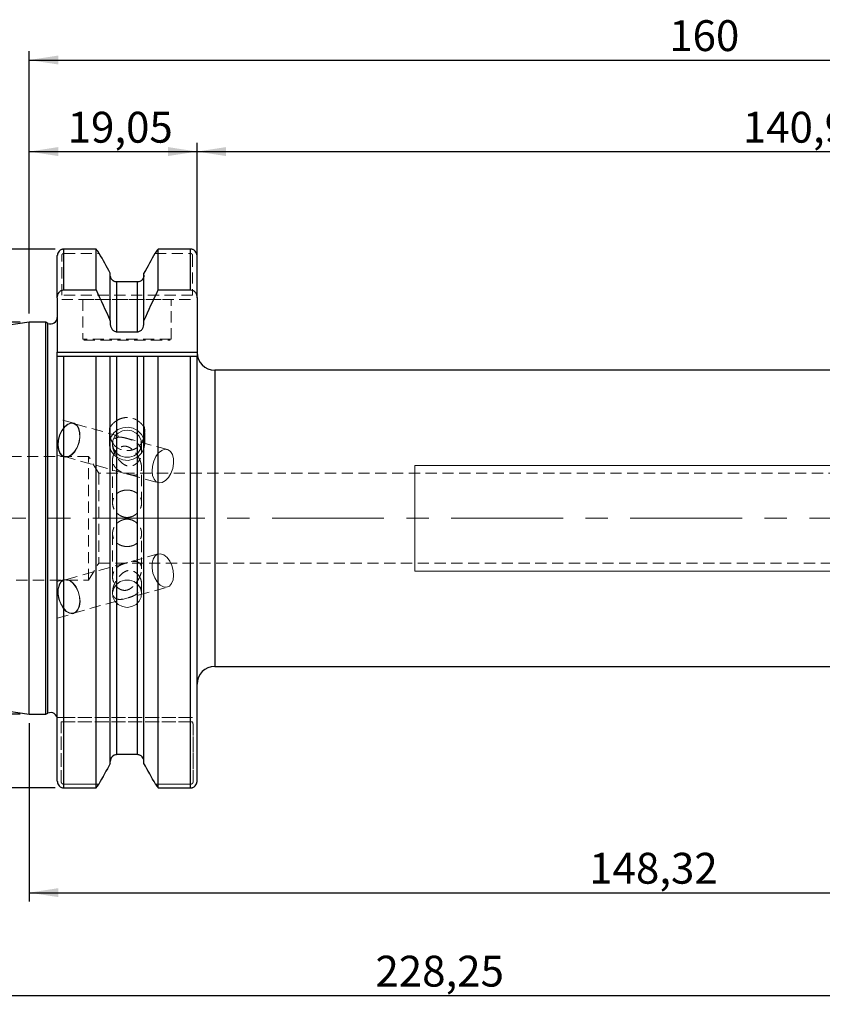
# Model space of a CAD drawing. Units: millimetres. Extents: x -100 to 181, y -64 to 57.
# Drawn here: x -1 to 90, y -55 to 57 of the extents above; entities that cross this region are included whole.
import ezdxf

# ---------------------------------------------------------------- set-up
doc = ezdxf.new("R2010")
doc.units = ezdxf.units.MM
for name, pattern in [('CENTER', [10.16, 6.35, -1.27, 1.27, -1.27]), ('CENTERX2', [20.32, 12.7, -2.54, 2.54, -2.54]), ('HIDDEN', [1.905, 1.27, -0.635])]:
    doc.linetypes.add(name, pattern=pattern)
for name, color, linetype, plot in [('1', 4, 'Continuous', False), ('2', 7, 'Continuous', False), ('SK2', 7, 'Continuous', False), ('SK3', 1, 'HIDDEN', False), ('SK4', 2, 'CENTER', False)]:
    doc.layers.add(name, color=color, linetype=linetype, plot=plot)
doc.layers.add('SK1', color=4, linetype='Continuous')
doc.styles.add('SLDTEXTSTYLE0', font='TXT', dxfattribs={"width": 0.75})
doc.dimstyles.new('SLDDIMSTYLE0', dxfattribs={"dimtxt": 3.5, "dimasz": 3.302, "dimexe": 0, "dimexo": 0.0625, "dimgap": 0.875, "dimtad": 1, "dimrnd": 1e-09, "dimzin": 12, "dimdsep": 46, "dimtxsty": 'SLDTEXTSTYLE0', "dimsah": 1, "dimcen": 0.09, "dimadec": 0, "dimazin": 3, "dimtfac": 1, "dimtofl": 0, "dimtmove": 0, "dimatfit": 3, "dimfxl": 1, "dimfrac": 2, "dimtolj": 1, "dimtzin": 12, "dimarcsym": 0})

# ---------------------------------------------------------------- blocks, each defined once
blk = doc.blocks.new('_D')
at = {"layer": 'SK2'}
for p, q in [((-1, 22.23), (-85.23, 22.23)), ((-84.23, -22.23), (-84.23, 22.23)), ((-1, -22.23), (-85.23, -22.23))]:
    blk.add_line(p, q, dxfattribs=at)
for points in [[(-84.23, 22.23), (-84.74, 18.92), (-83.73, 18.92)], [(-84.23, -22.23), (-83.73, -18.92), (-84.74, -18.92)]]:
    blk.add_solid(points, dxfattribs=at)
at = {"layer": 'SK2', "char_height": 3.5, "attachment_point": 1, "rotation": 90, "style": 'SLDTEXTSTYLE0'}
for s, insert in [('44,45', (-88.8, -2.87)), ('%%c', (-88.75, -8.15))]:
    blk.add_mtext(s, dxfattribs=dict(at, insert=insert))
blk = doc.blocks.new('_D_2')
at = {"layer": 'SK2'}
for p, q in [((2.95, 30.53), (-95.83, 30.53)), ((-94.83, 30.53), (-94.83, -30.58)), ((2.95, -30.58), (-95.83, -30.58))]:
    blk.add_line(p, q, dxfattribs=at)
for points in [[(-94.83, 30.53), (-95.34, 27.22), (-94.33, 27.22)], [(-94.83, -30.58), (-94.33, -27.27), (-95.34, -27.27)]]:
    blk.add_solid(points, dxfattribs=at)
at = {"layer": 'SK2', "char_height": 3.5, "attachment_point": 1, "rotation": 90, "style": 'SLDTEXTSTYLE0'}
for s, insert in [('63,5', (-99.4, -1.58)), ('%%c', (-99.34, -6.86))]:
    blk.add_mtext(s, dxfattribs=dict(at, insert=insert))
blk = doc.blocks.new('_D_3')
at = {"layer": 'SK2'}
for p, q in [((0, 23.23), (0, 42.59)), ((19.05, 25.99), (19.05, 42.59)), ((0, 41.59), (19.05, 41.59))]:
    blk.add_line(p, q, dxfattribs=at)
for points in [[(0, 41.59), (3.3, 41.08), (3.3, 42.1)], [(19.05, 41.59), (15.75, 42.1), (15.75, 41.08)]]:
    blk.add_solid(points, dxfattribs=at)
at = {"layer": 'SK2', "insert": (4.37, 46.1), "char_height": 3.5, "attachment_point": 1, "style": 'SLDTEXTSTYLE0'}
blk.add_mtext('19,05', dxfattribs=at)
blk = doc.blocks.new('_D_4')
at = {"layer": 'SK2'}
for p, q in [((19.05, 25.99), (19.05, 42.59)), ((160, 15), (160, 42.59)), ((19.05, 41.59), (160, 41.59))]:
    blk.add_line(p, q, dxfattribs=at)
for points in [[(19.05, 41.59), (22.35, 41.08), (22.35, 42.1)], [(160, 41.59), (156.7, 42.1), (156.7, 41.08)]]:
    blk.add_solid(points, dxfattribs=at)
at = {"layer": 'SK2', "insert": (80.97, 46.1), "char_height": 3.5, "attachment_point": 1, "style": 'SLDTEXTSTYLE0'}
blk.add_mtext('140,95', dxfattribs=at)
blk = doc.blocks.new('_D_5')
at = {"layer": '2'}
for p, q in [((0, 23.23), (0, 52.97)), ((160, 15), (160, 52.97)), ((0, 51.97), (160, 51.97))]:
    blk.add_line(p, q, dxfattribs=at)
for points in [[(0, 51.97), (3.3, 51.47), (3.3, 52.48)], [(160, 51.97), (156.7, 52.48), (156.7, 51.47)]]:
    blk.add_solid(points, dxfattribs=at)
at = {"layer": '2', "insert": (72.62, 56.49), "char_height": 3.5, "attachment_point": 1, "style": 'SLDTEXTSTYLE0'}
blk.add_mtext('160', dxfattribs=at)
blk = doc.blocks.new('_D_8')
at = {"layer": 'SK2'}
for p, q in [((148.32, -11), (148.32, -43.46)), ((0, -23.23), (0, -43.46)), ((0, -42.46), (148.32, -42.46))]:
    blk.add_line(p, q, dxfattribs=at)
for points in [[(0, -42.46), (3.3, -42.96), (3.3, -41.95)], [(148.32, -42.46), (145.02, -41.95), (145.02, -42.96)]]:
    blk.add_solid(points, dxfattribs=at)
at = {"layer": 'SK2', "insert": (63.54, -37.94), "char_height": 3.5, "attachment_point": 1, "style": 'SLDTEXTSTYLE0'}
blk.add_mtext('148,32', dxfattribs=at)
blk = doc.blocks.new('_D_9')
at = {"layer": 'SK2'}
for p, q in [((-68.25, -12.41), (-68.25, -55.12)), ((160, -15), (160, -55.12)), ((-68.25, -54.12), (160, -54.12))]:
    blk.add_line(p, q, dxfattribs=at)
for points in [[(-68.25, -54.12), (-64.95, -54.63), (-64.95, -53.61)], [(160, -54.12), (156.7, -53.61), (156.7, -54.63)]]:
    blk.add_solid(points, dxfattribs=at)
at = {"layer": 'SK2', "insert": (39.29, -49.61), "char_height": 3.5, "attachment_point": 1, "style": 'SLDTEXTSTYLE0'}
blk.add_mtext('228,25', dxfattribs=at)

msp = doc.modelspace()

# ---------------------------------------------------------------- linework, layer by layer
at = {"layer": '1', "linetype": 'Continuous', "lineweight": 25}
for p, q in [((3.95, 25.91), (3.95, 30.525)), ((7.593, 30.525), (3.95, 30.525)), ((7.593, 25.91), (7.593, 30.525)), ((14.637, 25.91), (14.637, 30.525)), ((18.3, 30.525), (14.637, 30.525)), ((18.3, 25.91), (18.3, 30.525)), ((3.2, 24.986), (3.2, 29.785)), ((19.05, 24.986), (19.05, 29.785)), ((9.2, 22.413), (9.2, 27.813)), ((9.95, 21.149), (9.95, 26.804)), ((12.28, 26.804), (9.95, 26.804)), ((12.28, 21.149), (12.28, 26.804)), ((13.03, 22.413), (13.03, 27.813)), ((3.95, 25.91), (7.593, 25.91)), ((14.637, 25.91), (18.3, 25.91)), ((3.2, 24.986), (3.2, 18.85)), ((19.05, 24.986), (19.05, 18.85)), ((9.2, 22.413), (9.2, 22.132)), ((13.03, 22.132), (13.03, 22.413)), ((1.887, 22.225), (0, 22.225)), ((0, 0), (0, 22.225)), ((2.133, 22.11), (1.887, 22.225)), ((1.887, 0), (1.887, 22.225)), ((2.133, 0), (2.133, 22.11)), ((9.95, 21.149), (12.28, 21.149)), ((3.2, 18.85), (19.05, 18.85)), ((3.2, 18.35), (3.2, 18.85)), ((3.2, -29.829), (3.2, 18.35)), ((7.593, 18.35), (3.95, 18.35)), ((3.95, -30.575), (3.95, 18.35)), ((7.593, -30.575), (7.593, 18.35)), ((9.2, -27.813), (9.2, 18.35)), ((9.95, -26.804), (9.95, 18.35)), ((12.28, 18.35), (9.95, 18.35)), ((12.28, -26.804), (12.28, 18.35)), ((13.03, -27.813), (13.03, 18.35)), ((18.3, 18.35), (14.637, 18.35)), ((14.637, -30.575), (14.637, 18.35)), ((18.3, -30.575), (18.3, 18.35)), ((19.05, 18.85), (19.05, 18.35)), ((19.05, -29.829), (19.05, 18.35)), ((124.172, 16.8), (21.05, 16.8)), ((21.05, 16.8), (21.05, -16.8)), ((0, -22.225), (0, 0)), ((1.887, -22.225), (1.887, 0)), ((2.133, -22.11), (2.133, 0)), ((21.05, -16.8), (124.172, -16.8)), ((0, -22.225), (1.887, -22.225)), ((1.887, -22.225), (2.133, -22.11)), ((12.28, -26.804), (9.95, -26.804)), ((3.95, -30.575), (7.593, -30.575)), ((14.637, -30.575), (18.3, -30.575))]:
    msp.add_line(p, q, dxfattribs=at)
at = {"layer": '1', "linetype": 'HIDDEN', "lineweight": 18}
for p, q in [((9.2, 27.587), (9.2, 27.813)), ((9.95, 26.804), (12.28, 26.804)), ((13.03, 27.813), (13.03, 27.587)), ((9.2, -27.587), (9.2, -27.813)), ((9.95, -26.804), (12.28, -26.804)), ((13.03, -27.813), (13.03, -27.587))]:
    msp.add_line(p, q, dxfattribs=at)
at = {"layer": '1', "linetype": 'Continuous', "lineweight": 25}
for centre, radius, start, end in [((2.45, 22.79), 0.75, 245, 0), ((21.05, 18.8), 2, 180, 270), ((21.05, -18.8), 2, 90, 180), ((2.45, -22.79), 0.75, 0, 115)]:
    msp.add_arc(centre, radius, start, end, dxfattribs=at)
for points, knots in [([(3.95, 30.525), (3.925, 30.525), (3.876, 30.523), (3.802, 30.512), (3.729, 30.494), (3.636, 30.46), (3.526, 30.402), (3.375, 30.278), (3.265, 30.111), (3.217, 29.954), (3.202, 29.859), (3.201, 29.812), (3.2, 29.785)], [0, 0, 0, 0, 0.0630097, 0.1264307, 0.1902687, 0.2545292, 0.3775638, 0.5060541, 0.7530801, 0.8766169, 0.9296269, 1, 1, 1, 1]), ([(19.05, 29.785), (19.049, 29.812), (19.048, 29.859), (19.033, 29.953), (18.986, 30.111), (18.875, 30.277), (18.724, 30.401), (18.593, 30.472), (18.45, 30.517), (18.35, 30.523), (18.3, 30.525)], [0, 0, 0, 0, 0.0701435, 0.1230076, 0.246458, 0.4936501, 0.6221641, 0.7451781, 0.8734188, 1, 1, 1, 1]), ([(9.95, 26.804), (9.85, 26.804), (9.748, 26.826), (9.565, 26.907), (9.482, 26.967), (9.277, 27.186), (9.2, 27.387), (9.2, 27.587)], [0, 0, 0, 0, 0.25, 0.25, 0.5, 0.5, 1, 1, 1, 1]), ([(13.03, 27.587), (13.03, 27.486), (13.011, 27.386), (12.939, 27.2), (12.884, 27.113), (12.748, 26.967), (12.665, 26.907), (12.481, 26.826), (12.381, 26.804), (12.28, 26.804)], [0, 0, 0, 0, 0.25, 0.25, 0.5, 0.5, 0.75, 0.75, 1, 1, 1, 1]), ([(3.2, 24.986), (3.2, 25.204), (3.262, 25.427), (3.457, 25.693), (3.539, 25.771), (3.73, 25.879), (3.839, 25.91), (3.95, 25.91)], [0, 0, 0, 0, 0.5, 0.5, 0.75, 0.75, 1, 1, 1, 1]), ([(18.3, 25.91), (18.41, 25.91), (18.519, 25.88), (18.71, 25.771), (18.793, 25.694), (18.988, 25.427), (19.05, 25.204), (19.05, 24.986)], [0, 0, 0, 0, 0.25, 0.25, 0.5, 0.5, 1, 1, 1, 1]), ([(9.2, 22.132), (9.2, 22.018), (9.215, 21.906), (9.276, 21.687), (9.323, 21.582), (9.449, 21.392), (9.529, 21.308), (9.723, 21.185), (9.836, 21.149), (9.95, 21.149)], [0, 0, 0, 0, 0.25, 0.25, 0.5, 0.5, 0.75, 0.75, 1, 1, 1, 1]), ([(12.28, 21.149), (12.394, 21.149), (12.509, 21.186), (12.7, 21.307), (12.781, 21.392), (12.97, 21.676), (13.03, 21.906), (13.03, 22.132)], [0, 0, 0, 0, 0.25, 0.25, 0.5, 0.5, 1, 1, 1, 1]), ([(9.95, -26.804), (9.85, -26.804), (9.75, -26.826), (9.566, -26.907), (9.483, -26.966), (9.276, -27.186), (9.2, -27.387), (9.2, -27.587)], [0, 0, 0, 0, 0.25, 0.25, 0.5, 0.5, 1, 1, 1, 1]), ([(13.03, -27.587), (13.03, -27.387), (12.953, -27.186), (12.679, -26.894), (12.482, -26.804), (12.28, -26.804)], [0, 0, 0, 0, 0.5, 0.5, 1, 1, 1, 1]), ([(3.2, -29.829), (3.201, -29.856), (3.202, -29.904), (3.217, -29.999), (3.264, -30.158), (3.375, -30.325), (3.526, -30.45), (3.658, -30.521), (3.8, -30.567), (3.9, -30.573), (3.95, -30.575)], [0, 0, 0, 0, 0.06994696, 0.12324951, 0.24691398, 0.49431355, 0.62272532, 0.74565881, 0.87365769, 1, 1, 1, 1]), ([(18.3, -30.575), (18.325, -30.575), (18.374, -30.573), (18.448, -30.562), (18.521, -30.543), (18.614, -30.51), (18.724, -30.451), (18.875, -30.326), (18.985, -30.158), (19.033, -29.999), (19.048, -29.904), (19.049, -29.856), (19.05, -29.829)], [0, 0, 0, 0, 0.0628888, 0.1261871, 0.1899038, 0.2540474, 0.3769829, 0.5053905, 0.752621, 0.8763639, 0.9298287, 1, 1, 1, 1])]:
    msp.add_open_spline(points, degree=3, knots=knots, dxfattribs=at)
for points, degree in [([(7.959, 30.045), (7.838, 30.205), (7.716, 30.365), (7.593, 30.525)], 3), ([(14.637, 30.525), (14.514, 30.365), (14.392, 30.205), (14.271, 30.045)], 3), ([(9.2, 27.813), (8.787, 28.557), (8.374, 29.301), (7.959, 30.045)], 3), ([(14.271, 30.045), (13.856, 29.301), (13.443, 28.557), (13.03, 27.813)], 3), ([(7.593, 25.91), (8.14, 24.75), (8.677, 23.584), (9.2, 22.413)], 3), ([(13.03, 22.413), (13.553, 23.585), (14.09, 24.75), (14.637, 25.91)], 3), ([(3.392, 18.35), (3.263, 18.35), (3.2, 18.35)], 2), ([(3.635, 18.35), (3.539, 18.35), (3.457, 18.35), (3.392, 18.35)], 3), ([(3.95, 18.35), (3.841, 18.35), (3.731, 18.35), (3.635, 18.35)], 3), ([(9.2, 18.35), (8.677, 18.35), (8.14, 18.35), (7.593, 18.35)], 3), ([(9.386, 18.35), (9.26, 18.35), (9.2, 18.35)], 2), ([(9.626, 18.35), (9.53, 18.35), (9.449, 18.35), (9.386, 18.35)], 3), ([(9.78, 18.35), (9.726, 18.35), (9.675, 18.35), (9.626, 18.35)], 3), ([(9.95, 18.35), (9.893, 18.35), (9.835, 18.35), (9.78, 18.35)], 3), ([(12.603, 18.35), (12.507, 18.35), (12.394, 18.35), (12.28, 18.35)], 3), ([(12.844, 18.35), (12.781, 18.35), (12.7, 18.35), (12.603, 18.35)], 3), ([(12.984, 18.35), (12.953, 18.35), (12.908, 18.35), (12.844, 18.35)], 3), ([(13.03, 18.35), (13.015, 18.35), (12.984, 18.35)], 2), ([(14.637, 18.35), (14.09, 18.35), (13.553, 18.35), (13.03, 18.35)], 3), ([(18.615, 18.35), (18.519, 18.35), (18.41, 18.35), (18.3, 18.35)], 3), ([(18.859, 18.35), (18.794, 18.35), (18.711, 18.35), (18.615, 18.35)], 3), ([(19.05, 18.35), (18.989, 18.35), (18.859, 18.35)], 2), ([(9.2, -27.813), (8.766, -28.596), (8.33, -29.379), (7.894, -30.162)], 3), ([(14.336, -30.162), (13.9, -29.379), (13.464, -28.596), (13.03, -27.813)], 3), ([(7.593, -30.575), (7.694, -30.438), (7.794, -30.3), (7.894, -30.162)], 3), ([(14.336, -30.162), (14.436, -30.3), (14.536, -30.438), (14.637, -30.575)], 3)]:
    msp.add_open_spline(points, degree=degree, dxfattribs=at)
at = {"layer": '1', "linetype": 'HIDDEN', "lineweight": 18}
for points in [[(7.959, 30.045), (8.374, 29.301), (8.787, 28.557), (9.2, 27.813)], [(13.03, 27.813), (13.443, 28.557), (13.856, 29.301), (14.271, 30.045)], [(7.894, -30.162), (8.33, -29.379), (8.766, -28.596), (9.2, -27.813)], [(13.03, -27.813), (13.464, -28.596), (13.9, -29.379), (14.336, -30.162)]]:
    msp.add_open_spline(points, degree=3, dxfattribs=at)
for points, knots in [([(9.2, 27.587), (9.2, 27.486), (9.219, 27.386), (9.291, 27.2), (9.346, 27.113), (9.482, 26.967), (9.565, 26.907), (9.749, 26.826), (9.849, 26.804), (9.95, 26.804)], [0, 0, 0, 0, 0.25, 0.25, 0.5, 0.5, 0.75, 0.75, 1, 1, 1, 1]), ([(12.28, 26.804), (12.38, 26.804), (12.482, 26.826), (12.665, 26.907), (12.748, 26.967), (12.953, 27.186), (13.03, 27.387), (13.03, 27.587)], [0, 0, 0, 0, 0.25, 0.25, 0.5, 0.5, 1, 1, 1, 1]), ([(9.2, -27.587), (9.2, -27.387), (9.277, -27.186), (9.551, -26.894), (9.748, -26.804), (9.95, -26.804)], [0, 0, 0, 0, 0.5, 0.5, 1, 1, 1, 1]), ([(12.28, -26.804), (12.38, -26.804), (12.48, -26.826), (12.664, -26.907), (12.747, -26.966), (12.954, -27.186), (13.03, -27.387), (13.03, -27.587)], [0, 0, 0, 0, 0.25, 0.25, 0.5, 0.5, 1, 1, 1, 1])]:
    msp.add_open_spline(points, degree=3, knots=knots, dxfattribs=at)
at = {"layer": 'SK1', "linetype": 'Continuous', "lineweight": 25}
for p, q in [((0, 22.225), (-67.394, 12.397)), ((-67.394, -12.397), (0, -22.225))]:
    msp.add_line(p, q, dxfattribs=at)
at = {"layer": 'SK3', "linetype": 'HIDDEN', "lineweight": 18}
for p, q in [((3.7, 25.3), (3.7, 29.785)), ((3.95, 30.045), (7.959, 30.045)), ((14.271, 30.045), (18.3, 30.045)), ((18.55, 29.785), (18.55, 25.3)), ((18.55, 25.3), (3.7, 25.3)), ((3.7, 24.8), (18.55, 24.8)), ((6.1, 24.8), (16.1, 24.8)), ((6.1, 24.8), (6.1, 20.3)), ((16.1, 20.3), (16.1, 24.8)), ((16.1, 20.3), (6.1, 20.3)), ((6.2, 20.2), (16, 20.2)), ((5.055, 10.799), (3.2, 11.313)), ((3.2, 11.306), (3.2, 7.17)), ((3.713, 9.972), (4.034, 10.399)), ((3.734, 9.945), (4.046, 10.361)), ((4.034, 10.399), (4.398, 10.69)), ((4.046, 10.361), (4.401, 10.645)), ((4.398, 10.69), (4.772, 10.82)), ((4.401, 10.645), (4.766, 10.771)), ((4.766, 10.771), (5.11, 10.728)), ((4.772, 10.82), (5.125, 10.776)), ((15.689, 7.802), (5.042, 10.751)), ((5.11, 10.728), (5.401, 10.521)), ((5.125, 10.776), (5.423, 10.563)), ((5.401, 10.521), (5.614, 10.167)), ((5.423, 10.563), (5.642, 10.2)), ((5.614, 10.167), (5.73, 9.698)), ((5.642, 10.2), (5.761, 9.719)), ((9.2, 10.447), (9.2, 10.373)), ((9.613, 9.689), (10.075, 10.053)), ((10.075, 10.053), (10.631, 10.272)), ((10.631, 10.272), (11.232, 10.324)), ((11.232, 10.324), (11.821, 10.206)), ((11.821, 10.206), (12.346, 9.929)), ((13.03, 10.373), (13.03, 10.447)), ((3.31, 8.872), (3.465, 9.448)), ((3.34, 8.872), (3.491, 9.433)), ((3.465, 9.448), (3.713, 9.972)), ((3.491, 9.433), (3.734, 9.945)), ((5.739, 9.156), (5.639, 8.588)), ((5.77, 9.163), (5.668, 8.581)), ((5.73, 9.698), (5.739, 9.156)), ((5.761, 9.719), (5.77, 9.163)), ((9.115, 9.953), (9.115, 8.455)), ((9.129, 8.667), (9.288, 9.213)), ((9.2, 9.289), (9.2, 9.363)), ((9.288, 9.213), (9.613, 9.689)), ((9.515, 8.829), (9.734, 9.296)), ((9.734, 9.296), (10.102, 9.671)), ((10.102, 9.671), (10.579, 9.914)), ((10.579, 9.914), (11.115, 9.998)), ((11.115, 9.998), (11.651, 9.914)), ((11.651, 9.914), (12.128, 9.671)), ((12.128, 9.671), (12.496, 9.296)), ((12.346, 9.929), (12.76, 9.517)), ((12.496, 9.296), (12.715, 8.829)), ((12.76, 9.517), (13.024, 9.008)), ((13.024, 9.008), (13.115, 8.448)), ((13.03, 9.363), (13.03, 9.289)), ((13.115, 8.448), (13.115, 9.953)), ((3.263, 8.296), (3.31, 8.872)), ((3.327, 7.772), (3.263, 8.296)), ((3.294, 8.311), (3.34, 8.872)), ((3.357, 7.799), (3.294, 8.311)), ((5.44, 8.046), (5.16, 7.577)), ((5.464, 8.024), (5.176, 7.543)), ((5.639, 8.588), (5.44, 8.046)), ((5.668, 8.581), (5.464, 8.024)), ((9.288, 7.683), (9.129, 8.229)), ((9.465, 8.448), (9.465, 8.359)), ((9.471, 8.32), (9.515, 8.829)), ((9.604, 7.825), (9.471, 8.32)), ((9.901, 7.398), (9.604, 7.825)), ((12.626, 7.825), (12.329, 7.398)), ((12.759, 8.32), (12.626, 7.825)), ((12.715, 8.829), (12.759, 8.32)), ((13.024, 7.888), (12.76, 7.379)), ((12.765, 7.445), (12.765, 8.448)), ((13.115, 8.448), (13.024, 7.888)), ((15.048, 7.696), (15.413, 7.822)), ((15.413, 7.822), (15.756, 7.78)), ((6.75, 7), (-56.711, 7)), ((3.2, 7.163), (3.987, 6.944)), ((3.498, 7.345), (3.327, 7.772)), ((3.524, 7.383), (3.357, 7.799)), ((3.76, 7.054), (3.498, 7.345)), ((3.779, 7.099), (3.524, 7.383)), ((4.089, 6.924), (3.76, 7.054)), ((4.1, 6.973), (3.779, 7.099)), ((4.001, 6.993), (14.648, 4.044)), ((4.457, 6.968), (4.089, 6.924)), ((4.458, 7.015), (4.1, 6.973)), ((4.83, 7.18), (4.457, 6.968)), ((4.822, 7.223), (4.458, 7.015)), ((5.16, 7.577), (4.822, 7.223)), ((5.176, 7.543), (4.83, 7.18)), ((6.75, -7), (6.75, 7)), ((7.892, 5.1), (6.75, 7)), ((9.613, 7.206), (9.288, 7.683)), ((10.075, 6.842), (9.613, 7.206)), ((10.33, 7.084), (9.901, 7.398)), ((10.631, 6.624), (10.075, 6.842)), ((10.843, 6.919), (10.33, 7.084)), ((11.387, 6.919), (10.843, 6.919)), ((11.9, 7.084), (11.387, 6.919)), ((12.346, 6.967), (11.821, 6.69)), ((12.329, 7.398), (11.9, 7.084)), ((12.76, 7.379), (12.346, 6.967)), ((14.138, 6.484), (14.381, 6.996)), ((14.381, 6.996), (14.693, 7.412)), ((14.693, 7.412), (15.048, 7.696)), ((15.756, 7.78), (16.048, 7.572)), ((16.048, 7.572), (16.261, 7.218)), ((16.261, 7.218), (16.377, 6.749)), ((16.377, 6.749), (16.385, 6.207)), ((9.465, 6.647), (9.465, 1.743)), ((11.232, 6.572), (10.631, 6.624)), ((11.821, 6.69), (11.232, 6.572)), ((12.765, 1.742), (12.765, 5.733)), ((13.941, 5.362), (13.987, 5.923)), ((13.987, 5.923), (14.138, 6.484)), ((16.286, 5.639), (16.087, 5.097)), ((16.385, 6.207), (16.286, 5.639)), ((7.892, 5.1), (7.892, -5.1)), ((120.548, 5.1), (7.892, 5.1)), ((14.004, 4.85), (13.941, 5.362)), ((14.171, 4.434), (14.004, 4.85)), ((15.806, 4.628), (15.469, 4.274)), ((16.087, 5.097), (15.806, 4.628)), ((14.426, 4.15), (14.171, 4.434)), ((14.747, 4.024), (14.426, 4.15)), ((15.105, 4.067), (14.747, 4.024)), ((15.469, 4.274), (15.105, 4.067)), ((9.465, -1.742), (9.465, -6.646)), ((12.765, -5.734), (12.765, -1.743)), ((14.648, -4.044), (4.001, -6.993)), ((14.288, -4.274), (14.075, -4.628)), ((14.58, -4.067), (14.288, -4.274)), ((14.923, -4.024), (14.58, -4.067)), ((15.289, -4.15), (14.923, -4.024)), ((15.643, -4.434), (15.289, -4.15)), ((15.956, -4.85), (15.643, -4.434)), ((6.75, -7), (7.892, -5.1)), ((7.892, -5.1), (120.548, -5.1)), ((13.959, -5.097), (13.951, -5.639)), ((14.075, -4.628), (13.959, -5.097)), ((16.198, -5.362), (15.956, -4.85)), ((16.349, -5.923), (16.198, -5.362)), ((13.951, -5.639), (14.05, -6.207)), ((14.05, -6.207), (14.249, -6.749)), ((16.332, -6.996), (16.395, -6.484)), ((16.395, -6.484), (16.349, -5.923)), ((-56.711, -7), (6.75, -7)), ((3.987, -6.944), (3.2, -7.163)), ((3.2, -11.306), (3.2, -7.17)), ((3.4, -7.543), (3.281, -8.024)), ((3.428, -7.577), (3.312, -8.046)), ((3.619, -7.18), (3.4, -7.543)), ((3.641, -7.223), (3.428, -7.577)), ((3.918, -6.968), (3.619, -7.18)), ((3.933, -7.015), (3.641, -7.223)), ((4.27, -6.924), (3.918, -6.968)), ((4.276, -6.973), (3.933, -7.015)), ((4.645, -7.054), (4.27, -6.924)), ((4.642, -7.099), (4.276, -6.973)), ((4.996, -7.383), (4.642, -7.099)), ((5.008, -7.345), (4.645, -7.054)), ((5.309, -7.799), (4.996, -7.383)), ((5.329, -7.772), (5.008, -7.345)), ((5.042, -10.751), (15.689, -7.802)), ((5.551, -8.311), (5.309, -7.799)), ((5.577, -8.296), (5.329, -7.772)), ((9.604, -7.928), (9.901, -7.5)), ((9.901, -7.5), (10.33, -7.187)), ((10.33, -7.187), (10.843, -7.021)), ((10.843, -7.021), (11.387, -7.021)), ((11.387, -7.021), (11.9, -7.187)), ((11.9, -7.187), (12.329, -7.5)), ((12.329, -7.5), (12.626, -7.928)), ((12.765, -8.551), (12.765, -7.445)), ((14.249, -6.749), (14.53, -7.218)), ((14.53, -7.218), (14.867, -7.572)), ((14.867, -7.572), (15.231, -7.78)), ((15.231, -7.78), (15.589, -7.822)), ((15.589, -7.822), (15.91, -7.696)), ((15.91, -7.696), (16.165, -7.412)), ((16.165, -7.412), (16.332, -6.996)), ((3.281, -8.024), (3.272, -8.581)), ((3.272, -8.581), (3.375, -9.163)), ((3.312, -8.046), (3.304, -8.588)), ((3.304, -8.588), (3.403, -9.156)), ((5.702, -8.872), (5.551, -8.311)), ((5.732, -8.872), (5.577, -8.296)), ((5.748, -9.433), (5.702, -8.872)), ((5.779, -9.448), (5.732, -8.872)), ((9.465, -8.358), (9.465, -8.551)), ((9.471, -8.422), (9.604, -7.928)), ((9.515, -8.931), (9.471, -8.422)), ((9.734, -9.399), (9.515, -8.931)), ((12.715, -8.931), (12.496, -9.399)), ((12.626, -7.928), (12.759, -8.422)), ((12.759, -8.422), (12.715, -8.931)), ((3.375, -9.163), (3.579, -9.719)), ((3.403, -9.156), (3.602, -9.698)), ((3.579, -9.719), (3.866, -10.2)), ((3.602, -9.698), (3.883, -10.167)), ((5.519, -10.361), (5.685, -9.945)), ((5.544, -10.399), (5.715, -9.972)), ((5.685, -9.945), (5.748, -9.433)), ((5.715, -9.972), (5.779, -9.448)), ((10.102, -9.774), (9.734, -9.399)), ((10.579, -10.017), (10.102, -9.774)), ((11.115, -10.101), (10.579, -10.017)), ((11.651, -10.017), (11.115, -10.101)), ((12.128, -9.774), (11.651, -10.017)), ((12.496, -9.399), (12.128, -9.774)), ((3.2, -11.313), (5.055, -10.799)), ((3.866, -10.2), (4.212, -10.563)), ((3.883, -10.167), (4.22, -10.521)), ((4.212, -10.563), (4.586, -10.776)), ((4.22, -10.521), (4.584, -10.728)), ((4.584, -10.728), (4.942, -10.771)), ((4.586, -10.776), (4.953, -10.82)), ((4.942, -10.771), (5.263, -10.645)), ((4.953, -10.82), (5.283, -10.69)), ((5.263, -10.645), (5.519, -10.361)), ((5.283, -10.69), (5.544, -10.399)), ((18.55, -22.6), (3.63, -22.6)), ((3.63, -22.6), (18.55, -22.6)), ((3.63, -29.829), (3.63, -23.1)), ((3.63, -23.1), (18.55, -23.1)), ((18.55, -23.1), (3.63, -23.1)), ((3.63, -23.1), (3.63, -29.829)), ((18.62, -23.374), (18.62, -29.829)), ((18.62, -29.829), (18.62, -23.374)), ((7.894, -30.162), (3.95, -30.162)), ((3.95, -30.162), (7.894, -30.162)), ((18.3, -30.162), (14.336, -30.162)), ((14.336, -30.162), (18.3, -30.162))]:
    msp.add_line(p, q, dxfattribs=at)
at = {"layer": 'SK3', "linetype": 'Continuous', "lineweight": 18}
for p, q in [((121.089, 6), (43.75, 6)), ((43.75, 5.931), (43.75, 6)), ((43.75, 5.627), (43.75, 5.931)), ((43.75, 5.092), (43.75, 5.627)), ((43.75, 4.349), (43.75, 5.092)), ((43.75, 3.428), (43.75, 4.349)), ((43.75, 2.366), (43.75, 3.428)), ((43.75, 1.208), (43.75, 2.366)), ((43.75, 0), (43.75, 1.208)), ((43.75, -1.208), (43.75, 0)), ((43.75, -2.366), (43.75, -1.208)), ((43.75, -3.428), (43.75, -2.366)), ((43.75, -4.349), (43.75, -3.428)), ((43.75, -5.092), (43.75, -4.349)), ((43.75, -5.627), (43.75, -5.092)), ((43.75, -5.931), (43.75, -5.627)), ((43.75, -6), (43.75, -5.931)), ((43.75, -6), (121.089, -6))]:
    msp.add_line(p, q, dxfattribs=at)
at = {"layer": 'SK3', "linetype": 'HIDDEN', "lineweight": 18}
msp.add_ellipse((6.052, 8.448), major_axis=(3.099, 0), ratio=0.5913677, start_param=6.1635967, end_param=6.4027739, dxfattribs=at)
for points, knots in [([(3.7, 29.785), (3.7, 29.791), (3.7, 29.805), (3.703, 29.829), (3.709, 29.856), (3.721, 29.891), (3.74, 29.928), (3.77, 29.968), (3.808, 30.001), (3.852, 30.026), (3.892, 30.039), (3.925, 30.044), (3.942, 30.045), (3.95, 30.045)], [0, 0, 0, 0, 0.05026172, 0.10033542, 0.18642872, 0.25070338, 0.37540404, 0.50031151, 0.62543214, 0.74995898, 0.87509593, 0.93733353, 1, 1, 1, 1]), ([(3.95, 30.045), (3.943, 30.045), (3.93, 30.044), (3.905, 30.041), (3.879, 30.035), (3.845, 30.022), (3.808, 30.001), (3.77, 29.968), (3.739, 29.928), (3.717, 29.883), (3.705, 29.843), (3.701, 29.81), (3.7, 29.793), (3.7, 29.785)], [0, 0, 0, 0, 0.0503986, 0.1007612, 0.1867134, 0.2507078, 0.3759054, 0.500277, 0.6254727, 0.7499723, 0.8750534, 0.9372999, 1, 1, 1, 1]), ([(18.3, 30.045), (18.307, 30.045), (18.32, 30.044), (18.345, 30.041), (18.371, 30.035), (18.405, 30.022), (18.442, 30.001), (18.48, 29.968), (18.511, 29.928), (18.533, 29.883), (18.545, 29.843), (18.549, 29.81), (18.55, 29.793), (18.55, 29.785)], [0, 0, 0, 0, 0.0503986, 0.1007612, 0.1867134, 0.2507078, 0.3759054, 0.500277, 0.6254727, 0.7499723, 0.8750534, 0.9372999, 1, 1, 1, 1]), ([(18.55, 29.785), (18.55, 29.791), (18.55, 29.805), (18.547, 29.829), (18.541, 29.856), (18.529, 29.891), (18.51, 29.928), (18.48, 29.968), (18.442, 30.001), (18.398, 30.026), (18.358, 30.039), (18.325, 30.044), (18.308, 30.045), (18.3, 30.045)], [0, 0, 0, 0, 0.0502617, 0.1003354, 0.1864287, 0.2507034, 0.375404, 0.5003115, 0.6254321, 0.749959, 0.8750959, 0.9373335, 1, 1, 1, 1]), ([(9.95, 11.088), (10.12, 11.2), (10.304, 11.285), (10.7, 11.402), (10.906, 11.431), (11.528, 11.432), (11.94, 11.312), (12.28, 11.088)], [0, 0, 0, 0, 0.25, 0.25, 0.5, 0.5, 1, 1, 1, 1]), ([(9.2, 9.363), (9.174, 9.461), (9.153, 9.56), (9.123, 9.762), (9.115, 9.861), (9.115, 10.052), (9.123, 10.143), (9.152, 10.307), (9.174, 10.382), (9.2, 10.447)], [0, 0, 0, 0, 0.25, 0.25, 0.5, 0.5, 0.75, 0.75, 1, 1, 1, 1]), ([(9.2, 10.373), (9.2, 10.35), (9.21, 10.358), (9.236, 10.395), (9.254, 10.422), (9.314, 10.512), (9.365, 10.581), (9.492, 10.723), (9.566, 10.796), (9.739, 10.941), (9.84, 11.015), (9.95, 11.088)], [0, 0, 0, 0, 0.125, 0.125, 0.25, 0.25, 0.5, 0.5, 0.75, 0.75, 1, 1, 1, 1]), ([(12.28, 11.088), (12.39, 11.015), (12.489, 10.943), (12.664, 10.795), (12.738, 10.723), (12.864, 10.582), (12.916, 10.511), (12.977, 10.422), (12.994, 10.395), (13.021, 10.358), (13.03, 10.35), (13.03, 10.373)], [0, 0, 0, 0, 0.25, 0.25, 0.5, 0.5, 0.75, 0.75, 0.875, 0.875, 1, 1, 1, 1]), ([(13.03, 10.447), (13.056, 10.382), (13.077, 10.309), (13.107, 10.144), (13.115, 10.054), (13.115, 9.864), (13.107, 9.762), (13.078, 9.562), (13.056, 9.461), (13.03, 9.363)], [0, 0, 0, 0, 0.25, 0.25, 0.5, 0.5, 0.75, 0.75, 1, 1, 1, 1]), ([(9.95, 8.033), (9.84, 8.109), (9.741, 8.2), (9.566, 8.406), (9.492, 8.515), (9.366, 8.746), (9.314, 8.867), (9.253, 9.045), (9.236, 9.104), (9.209, 9.215), (9.2, 9.266), (9.2, 9.289)], [0, 0, 0, 0, 0.25, 0.25, 0.5, 0.5, 0.75, 0.75, 0.875, 0.875, 1, 1, 1, 1]), ([(11.115, 5.953), (11.011, 5.981), (10.919, 6.022), (10.748, 6.117), (10.668, 6.172), (10.44, 6.351), (10.305, 6.489), (10.053, 6.798), (9.935, 6.968), (9.77, 7.264), (9.718, 7.369), (9.623, 7.59), (9.58, 7.708), (9.509, 7.962), (9.482, 8.097), (9.46, 8.357), (9.465, 8.483), (9.505, 8.696), (9.538, 8.782), (9.619, 8.924), (9.666, 8.978), (9.767, 9.066), (9.821, 9.1), (9.934, 9.151), (9.993, 9.169), (10.176, 9.205), (10.307, 9.206), (10.45, 9.192)], [0, 0, 0, 0, 0.03125, 0.03125, 0.0625, 0.0625, 0.125, 0.125, 0.1875, 0.1875, 0.21875, 0.21875, 0.25, 0.25, 0.28125, 0.28125, 0.3125, 0.3125, 0.34375, 0.34375, 0.375, 0.375, 0.40625, 0.40625, 0.4375, 0.4375, 0.5, 0.5, 0.5, 0.5]), ([(10.45, 9.192), (10.593, 9.178), (10.746, 9.148), (11.023, 9.079), (11.124, 9.052), (11.347, 8.986), (11.468, 8.948), (11.715, 8.855), (11.839, 8.8), (12.068, 8.673), (12.173, 8.601), (12.458, 8.353), (12.601, 8.15), (12.724, 7.808), (12.75, 7.686), (12.77, 7.44), (12.764, 7.314), (12.72, 7.063), (12.683, 6.941), (12.578, 6.703), (12.511, 6.589), (12.353, 6.382), (12.26, 6.285), (12.056, 6.121), (11.944, 6.053), (11.702, 5.952), (11.577, 5.923), (11.333, 5.908), (11.219, 5.924), (11.115, 5.953)], [0.5, 0.5, 0.5, 0.5, 0.5625, 0.5625, 0.59375, 0.59375, 0.625, 0.625, 0.65625, 0.65625, 0.6875, 0.6875, 0.75, 0.75, 0.78125, 0.78125, 0.8125, 0.8125, 0.84375, 0.84375, 0.875, 0.875, 0.90625, 0.90625, 0.9375, 0.9375, 0.96875, 0.96875, 1, 1, 1, 1]), ([(13.03, 9.289), (13.03, 9.266), (13.02, 9.214), (12.994, 9.104), (12.976, 9.044), (12.916, 8.866), (12.865, 8.748), (12.738, 8.516), (12.664, 8.406), (12.491, 8.202), (12.39, 8.109), (12.28, 8.033)], [0, 0, 0, 0, 0.125, 0.125, 0.25, 0.25, 0.5, 0.5, 0.75, 0.75, 1, 1, 1, 1]), ([(12.677, 6.286), (12.64, 6.412), (12.596, 6.528), (12.5, 6.748), (12.447, 6.853), (12.281, 7.146), (12.161, 7.316), (11.903, 7.625), (11.765, 7.763), (11.534, 7.939), (11.453, 7.992), (11.276, 8.085), (11.18, 8.124), (10.968, 8.174), (10.852, 8.185), (10.606, 8.16), (10.482, 8.124), (10.244, 8.014), (10.135, 7.943), (9.934, 7.771), (9.845, 7.673), (9.617, 7.354), (9.516, 7.107), (9.462, 6.731), (9.46, 6.607), (9.488, 6.361), (9.518, 6.242), (9.562, 6.129)], [0, 0, 0, 0, 0.03125, 0.03125, 0.0625, 0.0625, 0.125, 0.125, 0.1875, 0.1875, 0.21875, 0.21875, 0.25, 0.25, 0.28125, 0.28125, 0.3125, 0.3125, 0.34375, 0.34375, 0.375, 0.375, 0.4375, 0.4375, 0.46875, 0.46875, 0.5, 0.5, 0.5, 0.5]), ([(12.28, 8.033), (12.11, 7.916), (11.926, 7.827), (11.53, 7.704), (11.324, 7.673), (10.702, 7.672), (10.29, 7.799), (9.95, 8.033)], [0, 0, 0, 0, 0.25, 0.25, 0.5, 0.5, 1, 1, 1, 1]), ([(9.562, 6.129), (9.607, 6.017), (9.667, 5.909), (9.812, 5.714), (9.898, 5.625), (10.092, 5.465), (10.198, 5.396), (10.43, 5.273), (10.555, 5.22), (10.801, 5.13), (10.921, 5.093), (11.14, 5.03), (11.237, 5.004), (11.418, 4.96), (11.502, 4.942), (11.658, 4.914), (11.731, 4.904), (11.942, 4.885), (12.072, 4.888), (12.254, 4.928), (12.313, 4.947), (12.425, 5.001), (12.479, 5.036), (12.578, 5.128), (12.623, 5.185), (12.701, 5.332), (12.733, 5.422), (12.767, 5.639), (12.77, 5.767), (12.749, 5.963), (12.739, 6.03), (12.712, 6.159), (12.696, 6.223), (12.677, 6.286)], [0.5, 0.5, 0.5, 0.5, 0.53125, 0.53125, 0.5625, 0.5625, 0.59375, 0.59375, 0.625, 0.625, 0.65625, 0.65625, 0.6875, 0.6875, 0.71875, 0.71875, 0.75, 0.75, 0.8125, 0.8125, 0.84375, 0.84375, 0.875, 0.875, 0.90625, 0.90625, 0.9375, 0.9375, 0.96875, 0.96875, 0.984375, 0.984375, 1, 1, 1, 1]), ([(11.116, 3.201), (10.899, 3.201), (10.681, 3.165), (10.382, 3.062), (10.286, 3.019), (10.108, 2.918), (10.025, 2.86), (9.796, 2.664), (9.675, 2.507), (9.55, 2.237), (9.519, 2.143), (9.476, 1.949), (9.465, 1.847), (9.465, 1.642), (9.476, 1.54), (9.518, 1.335), (9.55, 1.233), (9.674, 0.94), (9.797, 0.756), (10.024, 0.525), (10.108, 0.453), (10.286, 0.33), (10.381, 0.277), (10.58, 0.19), (10.685, 0.156), (10.897, 0.111), (11.005, 0.1), (11.115, 0.1)], [0.5, 0.5, 0.5, 0.5, 0.5625, 0.5625, 0.59375, 0.59375, 0.625, 0.625, 0.6875, 0.6875, 0.71875, 0.71875, 0.75, 0.75, 0.78125, 0.78125, 0.8125, 0.8125, 0.875, 0.875, 0.90625, 0.90625, 0.9375, 0.9375, 0.96875, 0.96875, 1, 1, 1, 1]), ([(11.115, 0.1), (11.225, 0.1), (11.333, 0.111), (11.544, 0.156), (11.65, 0.19), (11.849, 0.277), (11.944, 0.33), (12.122, 0.454), (12.206, 0.525), (12.433, 0.756), (12.556, 0.94), (12.679, 1.232), (12.712, 1.334), (12.754, 1.539), (12.765, 1.641), (12.765, 1.845), (12.754, 1.947), (12.712, 2.142), (12.68, 2.236), (12.555, 2.506), (12.433, 2.664), (12.205, 2.86), (12.123, 2.918), (11.945, 3.018), (11.848, 3.062), (11.65, 3.131), (11.547, 3.157), (11.333, 3.192), (11.224, 3.201), (11.116, 3.201)], [0, 0, 0, 0, 0.03125, 0.03125, 0.0625, 0.0625, 0.09375, 0.09375, 0.125, 0.125, 0.1875, 0.1875, 0.21875, 0.21875, 0.25, 0.25, 0.28125, 0.28125, 0.3125, 0.3125, 0.375, 0.375, 0.40625, 0.40625, 0.4375, 0.4375, 0.46875, 0.46875, 0.5, 0.5, 0.5, 0.5]), ([(11.115, -3.201), (11.005, -3.201), (10.897, -3.192), (10.686, -3.157), (10.58, -3.131), (10.381, -3.061), (10.286, -3.019), (10.108, -2.918), (10.024, -2.859), (9.797, -2.664), (9.674, -2.505), (9.551, -2.238), (9.518, -2.143), (9.476, -1.947), (9.465, -1.847), (9.465, -1.643), (9.476, -1.539), (9.518, -1.335), (9.55, -1.234), (9.675, -0.938), (9.797, -0.756), (10.025, -0.524), (10.107, -0.454), (10.285, -0.33), (10.382, -0.276), (10.58, -0.19), (10.683, -0.157), (10.897, -0.112), (11.006, -0.1), (11.114, -0.1)], [0, 0, 0, 0, 0.03125, 0.03125, 0.0625, 0.0625, 0.09375, 0.09375, 0.125, 0.125, 0.1875, 0.1875, 0.21875, 0.21875, 0.25, 0.25, 0.28125, 0.28125, 0.3125, 0.3125, 0.375, 0.375, 0.40625, 0.40625, 0.4375, 0.4375, 0.46875, 0.46875, 0.5, 0.5, 0.5, 0.5]), ([(11.114, -0.1), (11.331, -0.1), (11.549, -0.146), (11.848, -0.276), (11.944, -0.33), (12.122, -0.454), (12.205, -0.523), (12.434, -0.756), (12.555, -0.938), (12.68, -1.233), (12.711, -1.334), (12.754, -1.537), (12.765, -1.642), (12.765, -1.846), (12.754, -1.946), (12.712, -2.142), (12.68, -2.237), (12.556, -2.505), (12.433, -2.664), (12.206, -2.859), (12.122, -2.918), (11.944, -3.019), (11.849, -3.061), (11.65, -3.13), (11.545, -3.157), (11.333, -3.192), (11.225, -3.201), (11.115, -3.201)], [0.5, 0.5, 0.5, 0.5, 0.5625, 0.5625, 0.59375, 0.59375, 0.625, 0.625, 0.6875, 0.6875, 0.71875, 0.71875, 0.75, 0.75, 0.78125, 0.78125, 0.8125, 0.8125, 0.875, 0.875, 0.90625, 0.90625, 0.9375, 0.9375, 0.96875, 0.96875, 1, 1, 1, 1]), ([(11.115, -8.139), (11.011, -8.168), (10.898, -8.183), (10.655, -8.169), (10.531, -8.14), (10.29, -8.041), (10.179, -7.973), (9.972, -7.808), (9.88, -7.714), (9.72, -7.505), (9.654, -7.392), (9.549, -7.157), (9.511, -7.032), (9.444, -6.659), (9.464, -6.405), (9.625, -5.948), (9.768, -5.743), (10.049, -5.497), (10.152, -5.425), (10.381, -5.296), (10.503, -5.242), (10.751, -5.147), (10.871, -5.109), (11.096, -5.042), (11.195, -5.015), (11.381, -4.969), (11.466, -4.95), (11.624, -4.92), (11.698, -4.908), (11.77, -4.901)], [0, 0, 0, 0, 0.03125, 0.03125, 0.0625, 0.0625, 0.09375, 0.09375, 0.125, 0.125, 0.15625, 0.15625, 0.1875, 0.1875, 0.25, 0.25, 0.3125, 0.3125, 0.34375, 0.34375, 0.375, 0.375, 0.40625, 0.40625, 0.4375, 0.4375, 0.46875, 0.46875, 0.5, 0.5, 0.5, 0.5]), ([(11.77, -4.901), (11.912, -4.886), (12.044, -4.886), (12.287, -4.931), (12.401, -4.975), (12.554, -5.103), (12.601, -5.155), (12.683, -5.29), (12.718, -5.375), (12.762, -5.582), (12.77, -5.705), (12.752, -5.968), (12.727, -6.103), (12.659, -6.356), (12.616, -6.478), (12.521, -6.704), (12.469, -6.809), (12.305, -7.109), (12.185, -7.283), (11.93, -7.596), (11.793, -7.737), (11.565, -7.918), (11.485, -7.972), (11.313, -8.068), (11.219, -8.11), (11.115, -8.139)], [0.5, 0.5, 0.5, 0.5, 0.5625, 0.5625, 0.625, 0.625, 0.65625, 0.65625, 0.6875, 0.6875, 0.71875, 0.71875, 0.75, 0.75, 0.78125, 0.78125, 0.8125, 0.8125, 0.875, 0.875, 0.9375, 0.9375, 0.96875, 0.96875, 1, 1, 1, 1]), ([(12.677, -6.94), (12.634, -6.817), (12.577, -6.701), (12.436, -6.482), (12.351, -6.379), (12.161, -6.199), (12.054, -6.12), (11.823, -5.996), (11.699, -5.951), (11.453, -5.908), (11.332, -5.91), (11.112, -5.947), (11.013, -5.982), (10.738, -6.111), (10.587, -6.226), (10.304, -6.49), (10.173, -6.641), (9.991, -6.893), (9.933, -6.981), (9.82, -7.17), (9.766, -7.271), (9.665, -7.486), (9.619, -7.599), (9.539, -7.841), (9.506, -7.972), (9.465, -8.237), (9.46, -8.369), (9.482, -8.602), (9.508, -8.702), (9.543, -8.782)], [0, 0, 0, 0, 0.03125, 0.03125, 0.0625, 0.0625, 0.09375, 0.09375, 0.125, 0.125, 0.15625, 0.15625, 0.1875, 0.1875, 0.25, 0.25, 0.3125, 0.3125, 0.34375, 0.34375, 0.375, 0.375, 0.40625, 0.40625, 0.4375, 0.4375, 0.46875, 0.46875, 0.5, 0.5, 0.5, 0.5]), ([(9.543, -8.782), (9.579, -8.863), (9.623, -8.927), (9.718, -9.029), (9.77, -9.068), (9.936, -9.16), (10.055, -9.188), (10.311, -9.207), (10.448, -9.197), (10.678, -9.159), (10.759, -9.143), (10.934, -9.102), (11.027, -9.078), (11.236, -9.02), (11.351, -8.986), (11.595, -8.902), (11.719, -8.854), (11.96, -8.737), (12.07, -8.672), (12.274, -8.519), (12.365, -8.434), (12.6, -8.151), (12.704, -7.926), (12.786, -7.442), (12.763, -7.185), (12.677, -6.94)], [0.5, 0.5, 0.5, 0.5, 0.53125, 0.53125, 0.5625, 0.5625, 0.625, 0.625, 0.6875, 0.6875, 0.71875, 0.71875, 0.75, 0.75, 0.78125, 0.78125, 0.8125, 0.8125, 0.84375, 0.84375, 0.875, 0.875, 0.9375, 0.9375, 1, 1, 1, 1]), ([(3.95, -30.162), (3.946, -30.161), (3.937, -30.161), (3.92, -30.16), (3.901, -30.158), (3.878, -30.153), (3.86, -30.148), (3.841, -30.142), (3.827, -30.136), (3.81, -30.128), (3.791, -30.118), (3.773, -30.106), (3.756, -30.093), (3.739, -30.08), (3.724, -30.065), (3.71, -30.049), (3.696, -30.032), (3.684, -30.015), (3.673, -29.997), (3.663, -29.978), (3.655, -29.958), (3.647, -29.938), (3.641, -29.918), (3.635, -29.891), (3.631, -29.866), (3.63, -29.845), (3.63, -29.834), (3.63, -29.829)], [0, 0, 0, 0, 0.025207, 0.0503566, 0.100649, 0.1352067, 0.1865994, 0.2121889, 0.2505546, 0.2790382, 0.3220317, 0.3758145, 0.4042958, 0.4469104, 0.500246, 0.5288558, 0.5719894, 0.6254951, 0.6539175, 0.6965367, 0.7500346, 0.7787728, 0.8217727, 0.8751572, 0.9373534, 0.9685882, 1, 1, 1, 1]), ([(3.63, -29.829), (3.63, -29.834), (3.63, -29.845), (3.631, -29.866), (3.634, -29.887), (3.639, -29.91), (3.645, -29.93), (3.652, -29.95), (3.66, -29.97), (3.669, -29.989), (3.68, -30.008), (3.692, -30.026), (3.704, -30.043), (3.718, -30.059), (3.733, -30.074), (3.749, -30.088), (3.766, -30.102), (3.784, -30.114), (3.802, -30.124), (3.821, -30.134), (3.841, -30.142), (3.861, -30.149), (3.882, -30.154), (3.901, -30.158), (3.917, -30.16), (3.934, -30.161), (3.945, -30.161), (3.95, -30.162)], [0, 0, 0, 0, 0.0314247, 0.0627361, 0.1252746, 0.1539593, 0.1970495, 0.2505155, 0.2789491, 0.3216245, 0.3752663, 0.4040059, 0.4468709, 0.5002072, 0.5286758, 0.5715468, 0.6253872, 0.6539191, 0.6965946, 0.7499712, 0.7785977, 0.8217131, 0.8751772, 0.9000487, 0.9373736, 0.9685902, 1, 1, 1, 1]), ([(18.62, -29.829), (18.62, -29.834), (18.62, -29.845), (18.619, -29.866), (18.616, -29.887), (18.611, -29.91), (18.605, -29.93), (18.598, -29.95), (18.59, -29.97), (18.581, -29.989), (18.57, -30.008), (18.558, -30.026), (18.546, -30.043), (18.532, -30.059), (18.517, -30.074), (18.501, -30.088), (18.484, -30.102), (18.466, -30.114), (18.448, -30.124), (18.429, -30.134), (18.409, -30.142), (18.389, -30.149), (18.368, -30.154), (18.349, -30.158), (18.333, -30.16), (18.316, -30.161), (18.305, -30.161), (18.3, -30.162)], [0, 0, 0, 0, 0.0314247, 0.0627361, 0.1252746, 0.1539593, 0.1970495, 0.2505155, 0.2789491, 0.3216245, 0.3752663, 0.4040059, 0.4468709, 0.5002072, 0.5286758, 0.5715468, 0.6253872, 0.6539191, 0.6965946, 0.7499712, 0.7785977, 0.8217131, 0.8751772, 0.9000487, 0.9373736, 0.9685902, 1, 1, 1, 1]), ([(18.3, -30.162), (18.304, -30.161), (18.313, -30.161), (18.33, -30.16), (18.349, -30.158), (18.372, -30.153), (18.39, -30.148), (18.409, -30.142), (18.423, -30.136), (18.44, -30.128), (18.459, -30.118), (18.477, -30.106), (18.494, -30.093), (18.511, -30.08), (18.526, -30.065), (18.54, -30.049), (18.554, -30.032), (18.566, -30.015), (18.577, -29.997), (18.587, -29.978), (18.595, -29.958), (18.603, -29.938), (18.609, -29.918), (18.615, -29.891), (18.619, -29.866), (18.62, -29.845), (18.62, -29.834), (18.62, -29.829)], [0, 0, 0, 0, 0.025207, 0.0503566, 0.100649, 0.1352067, 0.1865994, 0.2121889, 0.2505546, 0.2790382, 0.3220317, 0.3758145, 0.4042958, 0.4469104, 0.500246, 0.5288558, 0.5719894, 0.6254951, 0.6539175, 0.6965367, 0.7500346, 0.7787728, 0.8217727, 0.8751572, 0.9373534, 0.9685882, 1, 1, 1, 1])]:
    msp.add_open_spline(points, degree=3, knots=knots, dxfattribs=at)
for points, degree in [([(9.129, 8.229), (9.111, 8.386), (9.111, 8.536), (9.129, 8.667)], 3), ([(3.475, -22.6), (3.392, -22.6), (3.297, -22.6), (3.2, -22.6)], 3), ([(3.2, -22.6), (3.297, -22.6), (3.392, -22.6), (3.475, -22.6)], 3), ([(3.582, -22.6), (3.553, -22.6), (3.516, -22.6), (3.475, -22.6)], 3), ([(3.475, -22.6), (3.516, -22.6), (3.553, -22.6), (3.582, -22.6)], 3), ([(3.63, -22.6), (3.611, -22.6), (3.582, -22.6)], 2), ([(3.582, -22.6), (3.611, -22.6), (3.63, -22.6)], 2), ([(18.55, -23.1), (18.55, -23.196), (18.579, -23.288), (18.62, -23.374)], 3), ([(18.62, -23.374), (18.579, -23.288), (18.55, -23.197), (18.55, -23.1)], 3)]:
    msp.add_open_spline(points, degree=degree, dxfattribs=at)
at = {"layer": 'SK4', "linetype": 'CENTERX2', "lineweight": 18}
msp.add_line((162.179, 0), (-70.488, 0), dxfattribs=at)

# ---------------------------------------------------------------- dimensions: what is measured, and where the dimension line sits
at = {"layer": '2'}
dim = msp.add_linear_dim(base=(160, 51.973), p1=(0, 22.225), p2=(160, 14), dimstyle='SLDDIMSTYLE0', dxfattribs=at)
dim.commit()
dim.dimension.update_dxf_attribs({"geometry": '_D_5', "text_midpoint": (76.494, 51.973), "dimtype": 160})
at = {"layer": 'SK2'}
for base, p1, p2, picture, middle in [((19.05, 41.592), (0, 22.225), (19.05, 24.986), '_D_3', (10.187, 41.592)), ((160, 41.592), (19.05, 24.986), (160, 14), '_D_4', (88.084, 41.592)), ((148.32, -42.456), (0, -22.225), (148.32, -10), '_D_8', (70.651, -42.456)), ((160, -54.12), (-68.25, -11.407), (160, -14), '_D_9', (46.402, -54.12))]:
    dim = msp.add_linear_dim(base=base, p1=p1, p2=p2, dimstyle='SLDDIMSTYLE0', dxfattribs=at)
    dim.commit()
    dim.dimension.update_dxf_attribs({"geometry": picture, "text_midpoint": middle, "dimtype": 160})
for base, p1, p2, picture, middle in [((-94.833, -30.575), (3.95, 30.525), (3.95, -30.575), '_D_2', (-94.833, 0.307)), ((-84.234, 22.225), (0, -22.225), (0, 22.225), '_D', (-84.234, 0.307))]:
    dim = msp.add_linear_dim(base=base, p1=p1, p2=p2, angle=90, text='%%c<>', dimstyle='SLDDIMSTYLE0', dxfattribs=at)
    dim.commit()
    dim.dimension.update_dxf_attribs({"geometry": picture, "text_midpoint": middle, "dimtype": 160})

doc.saveas('drawing.dxf')
